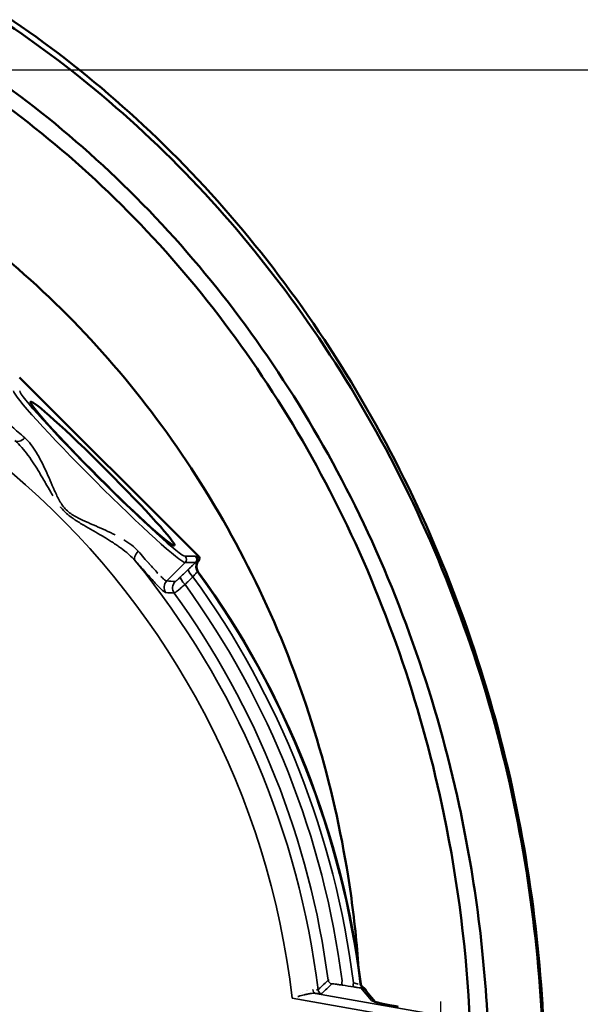
# Model space of a CAD drawing. Units: inches. Extents: x 0.4 to 68.3, y 0.4 to 52.7.
# Drawn here: x 24.2 to 28, y 41.5 to 48.2 of the extents above; entities that cross this region are included whole.
import ezdxf

# ---------------------------------------------------------------- set-up
doc = ezdxf.new("R2010")
doc.units = ezdxf.units.IN
doc.header["$LTSCALE"] = 3.125
doc.header["$MEASUREMENT"] = 0
for name, color, linetype, lineweight in [('Center Mark (ANSI)', 7, 'Continuous', 25), ('Dimension (ANSI)', 7, 'Continuous', 25), ('Visible (ANSI)', 7, 'Continuous', 50), ('Visible Narrow (ANSI)', 7, 'Continuous', 35)]:
    doc.layers.add(name, color=color, linetype=linetype, lineweight=lineweight)
doc.styles.add('Note Text (ANSI)', font='tahoma.ttf')
doc.dimstyles.new('Default (ANSI)', dxfattribs={"dimscale": 3.125, "dimtxt": 0.15, "dimasz": 0.098425, "dimexe": 0.125, "dimexo": 0.0625, "dimgap": 0.031496, "dimtad": 0, "dimtih": 1, "dimtoh": 1, "dimrnd": 1e-08, "dimzin": 4, "dimdsep": 46, "dimtxsty": 'Note Text (ANSI)', "dimcen": 0.09, "dimdle": 0.393701, "dimclrd": 256, "dimclre": 256, "dimclrt": 256, "dimadec": 0, "dimazin": 1, "dimtfac": 1, "dimtofl": 0, "dimtmove": 0, "dimatfit": 3, "dimfxl": 1, "dimtolj": 1, "dimtzin": 4, "dimlwd": -1, "dimlwe": -1, "dimarcsym": 0})

# ---------------------------------------------------------------- blocks, each defined once
blk = doc.blocks.new('*D16')
at = {"layer": 'Defpoints', "color": 0, "transparency": 16777216}
for p in [(20.3891, 49.3656), (34.1687, 49.3656), (20.3891, 32.5506)]:
    blk.add_point(p, dxfattribs=at)
at = {"layer": 'Dimension (ANSI)', "transparency": 16777216}
for p, q in [((20.5844, 49.3656), (34.5593, 49.3656)), ((34.1687, 49.058), (34.1687, 41.7592)), ((34.1687, 32.8582), (34.1687, 40.157)), ((20.5844, 32.5506), (34.5593, 32.5506))]:
    blk.add_line(p, q, dxfattribs=at)
for points in [[(34.1174, 49.058), (34.2199, 49.058), (34.1687, 49.3656)], [(34.1174, 32.8582), (34.2199, 32.8582), (34.1687, 32.5506)]]:
    blk.add_solid(points, dxfattribs=at)
at = {"layer": 'Dimension (ANSI)', "transparency": 16777216, "insert": (34.1687, 40.9581), "char_height": 0.46875, "attachment_point": 5, "style": 'Note Text (ANSI)'}
blk.add_mtext('\\A1; \\fTahoma|b0|i0;\\H0.4688;16.82" DIA\\P[427]', dxfattribs=at)
blk = doc.blocks.new('*D20')
at = {"layer": 'Defpoints', "color": 0, "transparency": 16777216}
for p in [(21.3581, 47.8408), (21.5173, 34.1657), (30.8677, 34.1657)]:
    blk.add_point(p, dxfattribs=at)
at = {"layer": 'Dimension (ANSI)', "transparency": 16777216}
for p, q in [((21.5534, 47.8408), (31.2583, 47.8408)), ((30.8677, 47.5333), (30.8677, 41.8043)), ((30.8677, 34.4732), (30.8677, 40.2022)), ((21.7126, 34.1657), (31.2583, 34.1657))]:
    blk.add_line(p, q, dxfattribs=at)
for points in [[(30.8165, 47.5333), (30.919, 47.5333), (30.8677, 47.8408)], [(30.8165, 34.4732), (30.919, 34.4732), (30.8677, 34.1657)]]:
    blk.add_solid(points, dxfattribs=at)
at = {"layer": 'Dimension (ANSI)', "transparency": 16777216, "insert": (30.8677, 41.0033), "char_height": 0.46875, "attachment_point": 5, "style": 'Note Text (ANSI)'}
blk.add_mtext('\\A1; 13.68"\\P[347]', dxfattribs=at)

msp = doc.modelspace()

# ---------------------------------------------------------------- linework, layer by layer
at = {"layer": 'Center Mark (ANSI)', "linetype": 'Continuous'}
msp.add_line((27.0443, 41.5619), (27.0443, 40.3543), dxfattribs=at)
at = {"layer": 'Visible (ANSI)'}
for p, q in [((24.208, 45.769), (25.4152, 44.5618)), ((24.208, 45.769), (25.4152, 44.5618)), ((26.6045, 41.5599), (26.5428, 41.6334)), ((26.6045, 41.5599), (26.5428, 41.6334))]:
    msp.add_line(p, q, dxfattribs=at)
for centre, radius, start, end in [((20.6043, 40.9581), 5.9466, 6.99153, 36.0454), ((20.6043, 40.9581), 5.9466, 6.99153, 36.0454), ((20.56, 40.9527), 5.9781, 6.98486, 6.98487)]:
    msp.add_arc(centre, radius, start, end, dxfattribs=at)
msp.add_ellipse((24.7671, 45.1209), major_axis=(0.4844, -0.4844), ratio=0.052408, dxfattribs=at)
msp.add_ellipse((24.7671, 45.1209), major_axis=(0.4844, -0.4844), ratio=0.052408, dxfattribs=at)
for centre, major_axis, ratio, start_param, end_param in [((26.5211, 41.6598), (-0.00153, 0.00091), 0.014823, 1.559343, 1.645294), ((26.5211, 41.6598), (-0.00153, 0.00091), 0.014823, 1.559343, 1.645294), ((26.4969, 41.5949), (0.046, 0.0386), 0.996693, 0, 0.003417), ((26.4969, 41.5949), (0.046, 0.0386), 0.996693, 0, 0.003417), ((26.4941, 41.6017), (0.0523, 0.0294), 0.994343, 6.283127, 6.283167), ((26.4941, 41.6017), (0.0523, 0.0294), 0.994343, 6.283133, 6.283173)]:
    msp.add_ellipse(centre, major_axis=major_axis, ratio=ratio, start_param=start_param, end_param=end_param, dxfattribs=at)
for points, knots in [([(13.0211, 40.9581), (13.0215, 41.6661), (13.1013, 42.3986), (13.2692, 43.119), (13.4346, 43.8284), (13.6855, 44.5251), (14.0132, 45.1714), (14.3462, 45.8281), (14.7581, 46.432), (15.2233, 46.9542), (15.6778, 47.4646), (16.1825, 47.897), (16.7071, 48.2425), (17.244, 48.596), (17.8394, 48.8831), (18.4698, 49.0769), (19.0904, 49.2676), (19.7442, 49.3672), (20.3983, 49.3656), (21.0626, 49.364), (21.7262, 49.2579), (22.3547, 49.0585), (22.9676, 48.8641), (23.5467, 48.5814), (24.07, 48.236), (24.6068, 47.8817), (25.1226, 47.4364), (25.585, 46.9099), (26.0402, 46.3916), (26.4429, 45.795), (26.769, 45.1477), (27.1001, 44.4903), (27.3517, 43.7815), (27.5149, 43.0609), (27.6738, 42.359), (27.749, 41.6467), (27.7489, 40.9581)], [-1, -1, -1, -1, -0.915899, -0.915899, -0.915899, -0.833073, -0.833073, -0.833073, -0.748911, -0.748911, -0.748911, -0.666667, -0.666667, -0.666667, -0.582492, -0.582492, -0.582492, -0.499614, -0.499614, -0.499614, -0.415436, -0.415436, -0.415436, -0.333333, -0.333333, -0.333333, -0.249117, -0.249117, -0.249117, -0.166207, -0.166207, -0.166207, -0.082007, -0.082007, -0.082007, 0, 0, 0, 0]), ([(13.0358, 40.9581), (13.0371, 41.6634), (13.1176, 42.3929), (13.2861, 43.1099), (13.4521, 43.8166), (13.7036, 44.5103), (14.0318, 45.1535), (14.3655, 45.8074), (14.7779, 46.4082), (15.2435, 46.9275), (15.6973, 47.4337), (16.2009, 47.8623), (16.724, 48.2046), (17.2611, 48.5559), (17.8566, 48.8407), (18.4869, 49.0321), (19.1075, 49.2207), (19.7614, 49.3181), (20.4151, 49.3147), (21.0792, 49.3112), (21.7423, 49.2036), (22.37, 49.0032), (22.9786, 48.8089), (23.5535, 48.5281), (24.0731, 48.1857), (24.6097, 47.8322), (25.1251, 47.388), (25.5869, 46.8631), (26.0416, 46.3463), (26.4436, 45.7515), (26.7686, 45.1066), (27.0986, 44.4518), (27.3488, 43.7462), (27.5104, 43.0294), (27.6663, 42.3376), (27.7401, 41.6362), (27.7398, 40.9581)], [0, 0, 0, 0, 0.084096, 0.084096, 0.084096, 0.166969, 0.166969, 0.166969, 0.251215, 0.251215, 0.251215, 0.333333, 0.333333, 0.333333, 0.417624, 0.417624, 0.417624, 0.500625, 0.500625, 0.500625, 0.584926, 0.584926, 0.584926, 0.666667, 0.666667, 0.666667, 0.751073, 0.751073, 0.751073, 0.834185, 0.834185, 0.834185, 0.918565, 0.918565, 0.918565, 1, 1, 1, 1]), ([(13.3294, 40.9581), (13.331, 41.6429), (13.41, 42.3513), (13.5746, 43.0471), (13.7368, 43.7327), (13.9824, 44.4052), (14.3023, 45.0275), (14.6276, 45.6601), (15.0292, 46.24), (15.4817, 46.7393), (15.9055, 47.2069), (16.3731, 47.6038), (16.8583, 47.9228), (17.3767, 48.2635), (17.952, 48.5389), (18.5609, 48.7225), (19.1605, 48.9033), (19.7919, 48.9945), (20.4226, 48.9869), (21.0632, 48.9791), (21.7021, 48.8693), (22.3054, 48.6692), (22.8668, 48.483), (23.3971, 48.2194), (23.8779, 47.9004), (24.3953, 47.557), (24.892, 47.1248), (25.336, 46.6137), (25.7733, 46.1104), (26.1587, 45.531), (26.4687, 44.9033), (26.7834, 44.2659), (27.02, 43.5795), (27.1702, 42.8835), (27.2801, 42.3744), (27.3441, 41.8605), (27.3656, 41.3561)], [0, 0, 0, 0, 0.0849098, 0.0849098, 0.0849098, 0.1685865, 0.1685865, 0.1685865, 0.253658, 0.253658, 0.253658, 0.3333333, 0.3333333, 0.3333333, 0.4184682, 0.4184682, 0.4184682, 0.5022952, 0.5022952, 0.5022952, 0.5874411, 0.5874411, 0.5874411, 0.6666667, 0.6666667, 0.6666667, 0.7519409, 0.7519409, 0.7519409, 0.8359038, 0.8359038, 0.8359038, 0.9211533, 0.9211533, 0.9211533, 0.9835092, 0.9835092, 0.9835092, 0.9835092]), ([(19.7285, 48.8277), (19.968, 48.8528), (20.209, 48.864), (20.4498, 48.8607), (21.0854, 48.852), (21.7185, 48.7417), (22.3154, 48.5417), (22.859, 48.3596), (23.3723, 48.1038), (23.838, 47.795), (24.3491, 47.4562), (24.8387, 47.0291), (25.2754, 46.5237), (25.7057, 46.0256), (26.0839, 45.4518), (26.3866, 44.8301), (26.6946, 44.1973), (26.9241, 43.5157), (27.0672, 42.8249), (27.1636, 42.36), (27.221, 41.8912), (27.2425, 41.4297)], [0.470644, 0.470644, 0.470644, 0.470644, 0.5030764, 0.5030764, 0.5030764, 0.588686, 0.588686, 0.588686, 0.6666667, 0.6666667, 0.6666667, 0.752247, 0.752247, 0.752247, 0.8365854, 0.8365854, 0.8365854, 0.9224216, 0.9224216, 0.9224216, 0.9801968, 0.9801968, 0.9801968, 0.9801968]), ([(13.5605, 40.9581), (13.5881, 41.6044), (13.6917, 42.2661), (13.8777, 42.9094), (14.0621, 43.5467), (14.3276, 44.165), (14.6626, 44.73), (15.0044, 45.3065), (15.4182, 45.8266), (15.8752, 46.266), (16.2787, 46.6539), (16.7152, 46.9791), (17.1609, 47.2376), (17.6725, 47.5343), (18.235, 47.7611), (18.8243, 47.8971), (19.4051, 48.0311), (20.0112, 48.0763), (20.609, 48.0293), (21.2181, 47.9813), (21.8177, 47.8376), (22.3742, 47.6159), (22.8244, 47.4366), (23.2464, 47.207), (23.6286, 46.9437), (24.1092, 46.6126), (24.5609, 46.1998), (24.9538, 45.7182), (25.3422, 45.2423), (25.6722, 44.6997), (25.9233, 44.1211), (26.1783, 43.5335), (26.3514, 42.9098), (26.4394, 42.2902), (26.4633, 42.1218), (26.4811, 41.9537), (26.4928, 41.7867)], [0, 0, 0, 0, 0.0855979, 0.0855979, 0.0855979, 0.1704056, 0.1704056, 0.1704056, 0.2569393, 0.2569393, 0.2569393, 0.3333333, 0.3333333, 0.3333333, 0.4210079, 0.4210079, 0.4210079, 0.5074233, 0.5074233, 0.5074233, 0.5954598, 0.5954598, 0.5954598, 0.6666667, 0.6666667, 0.6666667, 0.7562139, 0.7562139, 0.7562139, 0.8447138, 0.8447138, 0.8447138, 0.9345886, 0.9345886, 0.9345886, 0.9590118, 0.9590118, 0.9590118, 0.9590118]), ([(25.4165, 44.535), (25.4159, 44.5341), (25.4152, 44.5329), (25.4137, 44.5303), (25.4129, 44.5289), (25.4117, 44.5269), (25.4113, 44.5263), (25.4109, 44.5255), (25.4107, 44.5253), (25.4105, 44.5249), (25.4103, 44.5247), (25.4102, 44.5245)], [-0.05436874, -0.05436874, -0.05436874, -0.05436874, -0.03108108, -0.03108108, -0.0101328, -0.0101328, -0.0039216, -0.0039216, -0.00194112, -0.00194112, 0, 0, 0, 0]), ([(25.4165, 44.535), (25.4159, 44.5341), (25.4152, 44.5329), (25.4137, 44.5303), (25.4129, 44.5289), (25.4117, 44.5269), (25.4113, 44.5263), (25.4109, 44.5255), (25.4107, 44.5253), (25.4105, 44.5249), (25.4103, 44.5247), (25.4102, 44.5245)], [-0.05436874, -0.05436874, -0.05436874, -0.05436874, -0.03108108, -0.03108108, -0.0101328, -0.0101328, -0.0039216, -0.0039216, -0.00194112, -0.00194112, 0, 0, 0, 0]), ([(25.4152, 44.5618), (25.417, 44.56), (25.4186, 44.5579), (25.4212, 44.5534), (25.4222, 44.551), (25.4229, 44.5485)], [-0.03956912, -0.03956912, -0.03956912, -0.03956912, -0.0197854, -0.0197854, -0.000001, -0.000001, -0.000001, -0.000001]), ([(25.4152, 44.5618), (25.417, 44.56), (25.4186, 44.5579), (25.4212, 44.5534), (25.4222, 44.551), (25.4229, 44.5485)], [-0.03956912, -0.03956912, -0.03956912, -0.03956912, -0.0197854, -0.0197854, -0.000001, -0.000001, -0.000001, -0.000001]), ([(25.4229, 44.5485), (25.4222, 44.5467), (25.4214, 44.5447), (25.4194, 44.5403), (25.4181, 44.5378), (25.4165, 44.535)], [0.000001, 0.000001, 0.000001, 0.000001, 0.1220004, 0.1220004, 0.2421109, 0.2421109, 0.2421109, 0.2421109]), ([(25.4229, 44.5485), (25.4222, 44.5467), (25.4214, 44.5447), (25.4194, 44.5403), (25.4181, 44.5378), (25.4165, 44.535)], [0.000001, 0.000001, 0.000001, 0.000001, 0.1220004, 0.1220004, 0.2421109, 0.2421109, 0.2421109, 0.2421109]), ([(25.4124, 44.4572), (25.409, 44.4619), (25.4063, 44.467), (25.4023, 44.4783), (25.4012, 44.4843), (25.4008, 44.4965), (25.4015, 44.5026), (25.4047, 44.5141), (25.4071, 44.5195), (25.4102, 44.5245)], [-0.1818815, -0.1818815, -0.1818815, -0.1818815, -0.1378535, -0.1378535, -0.090985, -0.090985, -0.0448494, -0.0448494, -0.000001, -0.000001, -0.000001, -0.000001]), ([(25.4124, 44.4572), (25.409, 44.4619), (25.4063, 44.467), (25.4023, 44.4783), (25.4012, 44.4843), (25.4008, 44.4965), (25.4015, 44.5026), (25.4047, 44.5141), (25.4071, 44.5195), (25.4102, 44.5245)], [-0.1818815, -0.1818815, -0.1818815, -0.1818815, -0.1378535, -0.1378535, -0.090985, -0.090985, -0.0448494, -0.0448494, -0.000001, -0.000001, -0.000001, -0.000001]), ([(26.5211, 41.6598), (26.5191, 41.661), (26.5173, 41.6624), (26.514, 41.6655), (26.5126, 41.6673), (26.51, 41.6711), (26.509, 41.6732), (26.5074, 41.6775), (26.5069, 41.6797), (26.5067, 41.6819)], [0.000001, 0.000001, 0.000001, 0.000001, 0.017301, 0.017301, 0.03469633, 0.03469633, 0.05252391, 0.05252391, 0.06952543, 0.06952543, 0.06952543, 0.06952543]), ([(26.5211, 41.6598), (26.5191, 41.661), (26.5173, 41.6624), (26.514, 41.6655), (26.5126, 41.6673), (26.51, 41.6711), (26.509, 41.6732), (26.5074, 41.6775), (26.5069, 41.6797), (26.5067, 41.6819)], [0.000001, 0.000001, 0.000001, 0.000001, 0.017301, 0.017301, 0.03469633, 0.03469633, 0.05252391, 0.05252391, 0.06952543, 0.06952543, 0.06952543, 0.06952543]), ([(26.5212, 41.6598), (26.5257, 41.6571), (26.5298, 41.6539), (26.5334, 41.6502), (26.5371, 41.6465), (26.5402, 41.6423), (26.5428, 41.6378), (26.5433, 41.6369), (26.5437, 41.6361), (26.5442, 41.6352)], [0, 0, 0, 0, 0.25, 0.25, 0.25, 0.5, 0.5, 0.5, 0.5467456, 0.5467456, 0.5467456, 0.5467456]), ([(26.5212, 41.6598), (26.5257, 41.6571), (26.5298, 41.6539), (26.5334, 41.6502), (26.5371, 41.6465), (26.5402, 41.6423), (26.5428, 41.6378), (26.5433, 41.6369), (26.5437, 41.6361), (26.5442, 41.6352)], [0, 0, 0, 0, 0.25, 0.25, 0.25, 0.5, 0.5, 0.5, 0.5467456, 0.5467456, 0.5467456, 0.5467456]), ([(26.5953, 41.5628), (26.5953, 41.5628), (26.5954, 41.5627), (26.5961, 41.5625), (26.5974, 41.562), (26.6019, 41.5606), (26.606, 41.5595), (26.6178, 41.5564), (26.6264, 41.5543), (26.6484, 41.5493), (26.6626, 41.5463), (26.6942, 41.5398), (26.7122, 41.5363), (26.7398, 41.5312), (26.7492, 41.5295), (26.7586, 41.5279)], [0.1148374, 0.1148374, 0.1148374, 0.1148374, 0.129874, 0.129874, 0.1777671, 0.1777671, 0.2542511, 0.2542511, 0.3625774, 0.3625774, 0.4956788, 0.4956788, 0.6392398, 0.6392398, 0.7120529, 0.7120529, 0.7120529, 0.7120529]), ([(26.5953, 41.5628), (26.5953, 41.5628), (26.5954, 41.5627), (26.5961, 41.5625), (26.5974, 41.562), (26.6019, 41.5606), (26.606, 41.5595), (26.6178, 41.5564), (26.6264, 41.5543), (26.6484, 41.5493), (26.6626, 41.5463), (26.6942, 41.5398), (26.7122, 41.5363), (26.7398, 41.5312), (26.7492, 41.5295), (26.7586, 41.5279)], [0.1148374, 0.1148374, 0.1148374, 0.1148374, 0.129874, 0.129874, 0.1777671, 0.1777671, 0.2542511, 0.2542511, 0.3625774, 0.3625774, 0.4956788, 0.4956788, 0.6392398, 0.6392398, 0.7120529, 0.7120529, 0.7120529, 0.7120529])]:
    msp.add_open_spline(points, degree=3, knots=knots, dxfattribs=at)
for points in [[(26.4996, 41.6787), (26.4996, 41.6787), (26.4996, 41.6787), (26.4996, 41.6787)], [(26.5442, 41.6352), (26.5449, 41.6337), (26.5456, 41.6323), (26.5463, 41.6311)], [(26.5442, 41.6352), (26.5449, 41.6337), (26.5456, 41.6323), (26.5463, 41.6311)], [(26.5463, 41.6311), (26.5473, 41.6294), (26.5481, 41.6278), (26.5488, 41.6264)], [(26.5463, 41.6311), (26.5473, 41.6294), (26.5481, 41.6278), (26.5488, 41.6264)]]:
    msp.add_open_spline(points, degree=3, dxfattribs=at)
at = {"layer": 'Visible Narrow (ANSI)'}
for p, q in [((25.3237, 44.5632), (25.3946, 44.5632)), ((25.3237, 44.5632), (25.3946, 44.5632)), ((25.3237, 44.5209), (25.1998, 44.3969)), ((25.3237, 44.5209), (25.1998, 44.3969)), ((25.3946, 44.5209), (25.3237, 44.5209)), ((25.3946, 44.5209), (25.3237, 44.5209)), ((25.4102, 44.5245), (25.4054, 44.5246)), ((25.4102, 44.5245), (25.4054, 44.5246)), ((26.2026, 41.6173), (27.1317, 41.4534)), ((26.2026, 41.6173), (27.1317, 41.4534)), ((26.5788, 41.5686), (26.5073, 41.6539)), ((26.5788, 41.5686), (26.5073, 41.6539)), ((27.1213, 41.3944), (26.045, 41.5842)), ((27.1213, 41.3944), (26.045, 41.5842))]:
    msp.add_line(p, q, dxfattribs=at)
for centre, radius, start, end in [((20.6043, 40.9581), 5.4766, 6.56447, 173.43553), ((20.6043, 40.9581), 5.4766, 6.56447, 173.43553), ((20.6043, 40.9581), 5.6564, 6.94381, 39.1773), ((20.6043, 40.9581), 5.6564, 6.94381, 39.1773), ((20.6075, 40.9605), 5.9078, 37.06435672609143, 37.06436276318276), ((20.6043, 40.9581), 5.8986, 7.1196, 35.99579), ((20.6043, 40.9581), 5.8986, 7.1196, 35.99579), ((20.4878, 40.8732), 6.0718, 36.06608, 36.06609), ((20.6043, 40.9581), 5.943, 6.96618, 36.07453), ((20.6043, 40.9581), 5.943, 6.96618, 36.07453), ((20.6043, 40.9581), 5.8247, 7.33257, 35.89125), ((20.6043, 40.9581), 5.8247, 7.33257, 35.89125), ((20.6043, 40.9581), 5.7322, 7.50337, 35.84616), ((20.6043, 40.9581), 5.7322, 7.50337, 35.84616), ((20.8978, 40.9942), 5.632, 7.004300137512172, 7.004304813823024), ((19.6064, 40.8386), 6.5406, 6.829488297890379, 6.829492019403454), ((19.7775, 40.8583), 6.3816, 6.88147, 6.88148), ((20.6165, 40.9596), 5.5664, 6.97961, 6.97963), ((20.6109, 40.9589), 5.5721, 6.73351, 6.73355), ((20.6063, 40.9584), 5.5831, 6.99521, 6.99526), ((20.6019, 40.9578), 5.5877, 6.73915, 6.7392)]:
    msp.add_arc(centre, radius, start, end, dxfattribs=at)
for centre, major_axis, ratio, start_param, end_param in [((24.7469, 45.1007), (-0.5791, 0.5791), 0.050488, 0.05236, 3.089233), ((24.7469, 45.1007), (-0.5791, 0.5791), 0.050488, 0.05236, 3.089233), ((24.7681, 45.1219), (0.5579, -0.5579), 0.052408, 3.193953, 6.230825), ((24.7681, 45.1219), (0.5579, -0.5579), 0.052408, 3.193953, 6.230825), ((24.2154, 45.3894), (-0.04, -0.0447), 0.65917, 0.069653, 1.534079), ((24.2154, 45.3894), (-0.04, -0.0447), 0.65917, 0.069653, 1.534079), ((25.0356, 44.5692), (-0.0447, -0.04), 0.65917, 4.749107, 6.213533), ((25.0356, 44.5692), (-0.0447, -0.04), 0.65917, 4.749107, 6.213533), ((25.3025, 44.542), (0, 0.03), 0.997265, 3.92836, 5.496418), ((25.3025, 44.542), (0, 0.03), 0.997265, 3.92836, 5.496418), ((25.3734, 44.542), (0, 0.03), 0.997265, 3.92836, 5.496418), ((25.3734, 44.542), (0, 0.03), 0.997265, 3.92836, 5.496418), ((25.38, 44.5404), (-0.0005, 0.03), 0.997354, 4.138523, 5.47943), ((25.38, 44.5404), (-0.0005, 0.03), 0.997354, 4.138523, 5.47943), ((25.3892, 44.434), (-0.0418, 0.043), 0.256343, 0.054172, 1.533838), ((25.3892, 44.434), (-0.0418, 0.043), 0.256343, 0.054172, 1.533838), ((25.4562, 44.4928), (-0.0047, -0.0598), 0.997631, 4.233208, 5.418726), ((25.4562, 44.4928), (-0.0047, -0.0598), 0.997631, 4.233208, 5.418726), ((25.2422, 44.3546), (-0.0046, -0.0598), 0.997626, 4.004815, 5.419963), ((25.2422, 44.3546), (-0.0046, -0.0598), 0.997626, 4.004815, 5.419963), ((25.3357, 44.382), (-0.0418, 0.043), 0.256279, 0.054171, 1.533369), ((25.3357, 44.382), (-0.0418, 0.043), 0.256279, 0.054171, 1.533369), ((25.2994, 44.3501), (0.0048, 0.0598), 0.997639, 0.866447, 2.275145), ((25.2994, 44.3501), (0.0048, 0.0598), 0.997639, 0.866447, 2.275145), ((31.9322, 37.5663), (12.2406, -5.0457), 0.371645, 2.292701, 2.298179), ((31.9322, 37.5663), (12.2406, -5.0457), 0.371645, 2.292701, 2.298179), ((26.3172, 41.7106), (0.0207, -0.0217), 0.997895, 4.080741, 5.344037), ((26.3172, 41.7106), (0.0207, -0.0217), 0.997895, 4.080741, 5.344037), ((26.3891, 41.7025), (-0.0048, -0.0296), 0.24876, 4.78623, 6.229124), ((26.3891, 41.7025), (-0.0048, -0.0296), 0.24876, 4.78623, 6.229124), ((26.4651, 41.6901), (-0.0048, -0.0296), 0.249017, 4.785301, 6.229121), ((26.4651, 41.6901), (-0.0048, -0.0296), 0.249017, 4.785301, 6.229121), ((26.5332, 41.6825), (0.0206, -0.0218), 0.997881, 4.076063, 5.073241), ((26.5332, 41.6825), (0.0206, -0.0218), 0.997881, 4.076063, 5.073241), ((26.2078, 41.6468), (-0.0032, -0.0298), 0.797066, 4.894939, 6.196412), ((26.2078, 41.6468), (-0.0032, -0.0298), 0.797066, 4.894939, 6.196412), ((26.249, 41.6456), (0.0206, -0.0218), 0.99788, 4.075868, 5.34891), ((26.249, 41.6456), (0.0206, -0.0218), 0.99788, 4.075868, 5.34891), ((-44.3044, 69.5197), (-294.3327, 51.8988), 0.052336, 1.822549, 1.822815), ((-44.3044, 69.5197), (-294.3327, 51.8988), 0.052336, 1.822549, 1.822815), ((26.4969, 41.5949), (0.046, 0.0386), 0.996693, 0.003417, 0.699763), ((26.4969, 41.5949), (0.046, 0.0386), 0.996693, 0.003417, 0.699763), ((26.4941, 41.6017), (0.0523, 0.0294), 0.994343, 0, 0.610358), ((26.4941, 41.6017), (0.0523, 0.0294), 0.994343, 0, 0.610358), ((26.5684, 41.5096), (0.046, 0.0386), 0.996693, 0.366699, 0.699763), ((26.5684, 41.5096), (0.046, 0.0386), 0.996693, 0.366699, 0.699763)]:
    msp.add_ellipse(centre, major_axis=major_axis, ratio=ratio, start_param=start_param, end_param=end_param, dxfattribs=at)
for points, knots in [([(24.0431, 45.5536), (24.0433, 45.5497), (24.048, 45.5427), (24.0569, 45.5325), (24.0614, 45.5275), (24.0669, 45.5217), (24.0736, 45.515), (24.0802, 45.5084), (24.088, 45.5009), (24.0967, 45.4928), (24.114, 45.4766), (24.1351, 45.4576), (24.1597, 45.4356), (24.172, 45.4247), (24.1852, 45.4129), (24.1992, 45.4005), (24.2132, 45.3881), (24.228, 45.3751), (24.2434, 45.3614)], [0, 0, 0, 0, 0.25, 0.25, 0.25, 0.375, 0.375, 0.375, 0.5, 0.5, 0.5, 0.75, 0.75, 0.75, 0.875, 0.875, 0.875, 1, 1, 1, 1]), ([(24.0431, 45.5536), (24.0433, 45.5497), (24.048, 45.5427), (24.0569, 45.5325), (24.0614, 45.5275), (24.0669, 45.5217), (24.0736, 45.515), (24.0802, 45.5084), (24.088, 45.5009), (24.0967, 45.4928), (24.114, 45.4766), (24.1351, 45.4576), (24.1597, 45.4356), (24.172, 45.4247), (24.1852, 45.4129), (24.1992, 45.4005), (24.2132, 45.3881), (24.228, 45.3751), (24.2434, 45.3614)], [0, 0, 0, 0, 0.25, 0.25, 0.25, 0.375, 0.375, 0.375, 0.5, 0.5, 0.5, 0.75, 0.75, 0.75, 0.875, 0.875, 0.875, 1, 1, 1, 1]), ([(24.433, 44.9712), (24.4291, 44.9776), (24.4253, 44.984), (24.4215, 44.9904), (24.4205, 44.9922), (24.4195, 44.9939), (24.4184, 44.9957), (24.4066, 45.0159), (24.3951, 45.0362), (24.3836, 45.0562), (24.3825, 45.0582), (24.3813, 45.0602), (24.3801, 45.0622), (24.3688, 45.0819), (24.3575, 45.1014), (24.3461, 45.1206), (24.3448, 45.1228), (24.3435, 45.1249), (24.3422, 45.1271), (24.3183, 45.167), (24.2937, 45.2056), (24.2672, 45.2418), (24.2662, 45.2431), (24.2652, 45.2445), (24.2642, 45.2459), (24.2512, 45.2634), (24.2378, 45.2803), (24.224, 45.296), (24.2234, 45.2967), (24.2228, 45.2975), (24.2221, 45.2982), (24.2079, 45.3143), (24.1931, 45.3293), (24.1776, 45.3429)], [0.6067229, 0.6067229, 0.6067229, 0.6067229, 0.625, 0.625, 0.625, 0.630028, 0.630028, 0.630028, 0.6875, 0.6875, 0.6875, 0.6932722, 0.6932722, 0.6932722, 0.75, 0.75, 0.75, 0.7563763, 0.7563763, 0.7563763, 0.875, 0.875, 0.875, 0.8795188, 0.8795188, 0.8795188, 0.9375, 0.9375, 0.9375, 0.9401993, 0.9401993, 0.9401993, 1, 1, 1, 1]), ([(24.433, 44.9712), (24.4291, 44.9776), (24.4253, 44.984), (24.4215, 44.9904), (24.4205, 44.9922), (24.4195, 44.9939), (24.4184, 44.9957), (24.4066, 45.0159), (24.3951, 45.0362), (24.3836, 45.0562), (24.3825, 45.0582), (24.3813, 45.0602), (24.3801, 45.0622), (24.3688, 45.0819), (24.3575, 45.1014), (24.3461, 45.1206), (24.3448, 45.1228), (24.3435, 45.1249), (24.3422, 45.1271), (24.3183, 45.167), (24.2937, 45.2056), (24.2672, 45.2418), (24.2662, 45.2431), (24.2652, 45.2445), (24.2642, 45.2459), (24.2512, 45.2634), (24.2378, 45.2803), (24.224, 45.296), (24.2234, 45.2967), (24.2228, 45.2975), (24.2221, 45.2982), (24.2079, 45.3143), (24.1931, 45.3293), (24.1776, 45.3429)], [0.6067229, 0.6067229, 0.6067229, 0.6067229, 0.625, 0.625, 0.625, 0.630028, 0.630028, 0.630028, 0.6875, 0.6875, 0.6875, 0.6932722, 0.6932722, 0.6932722, 0.75, 0.75, 0.75, 0.7563763, 0.7563763, 0.7563763, 0.875, 0.875, 0.875, 0.8795188, 0.8795188, 0.8795188, 0.9375, 0.9375, 0.9375, 0.9401993, 0.9401993, 0.9401993, 1, 1, 1, 1]), ([(24.2434, 45.3614), (24.258, 45.3485), (24.2714, 45.3337), (24.297, 45.3013), (24.3091, 45.2836), (24.3325, 45.2457), (24.3435, 45.2257), (24.3648, 45.1845), (24.3749, 45.1632), (24.3949, 45.1196), (24.4046, 45.0973), (24.4243, 45.0518), (24.4341, 45.0286), (24.4547, 44.9826), (24.4654, 44.9597), (24.4907, 44.9151), (24.5052, 44.8943), (24.5325, 44.8672), (24.5425, 44.8589), (24.5632, 44.844), (24.574, 44.8373), (24.6071, 44.8186), (24.6302, 44.8079), (24.6761, 44.7874), (24.6989, 44.7776), (24.744, 44.7582), (24.7662, 44.7485), (24.8096, 44.7287), (24.8309, 44.7185), (24.8515, 44.7078), (24.8515, 44.7078), (24.8515, 44.7078)], [0, 0, 0, 0, 0.0625, 0.0625, 0.125, 0.125, 0.1875, 0.1875, 0.25, 0.25, 0.3125, 0.3125, 0.375, 0.375, 0.4375, 0.4375, 0.5, 0.5, 0.53125, 0.53125, 0.5625, 0.5625, 0.625, 0.625, 0.6875, 0.6875, 0.75, 0.75, 0.8125, 0.8125, 0.8125003, 0.8125003, 0.8125003, 0.8125003]), ([(24.2434, 45.3614), (24.258, 45.3485), (24.2714, 45.3337), (24.297, 45.3013), (24.3091, 45.2836), (24.3325, 45.2457), (24.3435, 45.2257), (24.3648, 45.1845), (24.3749, 45.1632), (24.3949, 45.1196), (24.4046, 45.0973), (24.4243, 45.0518), (24.4341, 45.0286), (24.4547, 44.9826), (24.4654, 44.9597), (24.4907, 44.9151), (24.5052, 44.8943), (24.5325, 44.8672), (24.5425, 44.8589), (24.5632, 44.844), (24.574, 44.8373), (24.6071, 44.8186), (24.6302, 44.8079), (24.6761, 44.7874), (24.6989, 44.7776), (24.744, 44.7582), (24.7662, 44.7485), (24.8096, 44.7287), (24.8309, 44.7185), (24.8515, 44.7078), (24.8515, 44.7078), (24.8515, 44.7078)], [0, 0, 0, 0, 0.0625, 0.0625, 0.125, 0.125, 0.1875, 0.1875, 0.25, 0.25, 0.3125, 0.3125, 0.375, 0.375, 0.4375, 0.4375, 0.5, 0.5, 0.53125, 0.53125, 0.5625, 0.5625, 0.625, 0.625, 0.6875, 0.6875, 0.75, 0.75, 0.8125, 0.8125, 0.8125003, 0.8125003, 0.8125003, 0.8125003]), ([(24.9891, 44.5314), (24.9755, 44.547), (24.9605, 44.5617), (24.9444, 44.5759), (24.9436, 44.5766), (24.9428, 44.5773), (24.9421, 44.5779), (24.9264, 44.5917), (24.9096, 44.605), (24.8921, 44.6179), (24.8907, 44.619), (24.8893, 44.62), (24.8879, 44.6211), (24.8799, 44.6269), (24.8718, 44.6326), (24.8636, 44.6383), (24.8539, 44.645), (24.844, 44.6516), (24.834, 44.6581), (24.8321, 44.6594), (24.8302, 44.6606), (24.8284, 44.6618), (24.81, 44.6737), (24.7913, 44.6852), (24.7723, 44.6966), (24.7701, 44.6979), (24.768, 44.6992), (24.7658, 44.7005), (24.7466, 44.7119), (24.7272, 44.7232), (24.7075, 44.7345), (24.7054, 44.7357), (24.7033, 44.7369), (24.7011, 44.7381), (24.681, 44.7496), (24.6608, 44.7612), (24.6405, 44.773), (24.6388, 44.7741), (24.6371, 44.7751), (24.6353, 44.7761), (24.6145, 44.7884), (24.5935, 44.8011), (24.5734, 44.8148), (24.5723, 44.8156), (24.5712, 44.8163), (24.5702, 44.817), (24.5601, 44.824), (24.5503, 44.8312), (24.5408, 44.8389), (24.5303, 44.8474), (24.5203, 44.8563), (24.5107, 44.8659), (24.5015, 44.8751), (24.493, 44.8848), (24.4849, 44.8948), (24.4845, 44.8953), (24.4841, 44.8958), (24.4837, 44.8963), (24.4837, 44.8963), (24.4837, 44.8963), (24.4837, 44.8964)], [0, 0, 0, 0, 0.0596699, 0.0596699, 0.0596699, 0.0625, 0.0625, 0.0625, 0.1203596, 0.1203596, 0.1203596, 0.125, 0.125, 0.125, 0.1510013, 0.1510013, 0.1510013, 0.1816911, 0.1816911, 0.1816911, 0.1875, 0.1875, 0.1875, 0.2436084, 0.2436084, 0.2436084, 0.25, 0.25, 0.25, 0.3063896, 0.3063896, 0.3063896, 0.3125, 0.3125, 0.3125, 0.3700909, 0.3700909, 0.3700909, 0.375, 0.375, 0.375, 0.4343548, 0.4343548, 0.4343548, 0.4375, 0.4375, 0.4375, 0.4672092, 0.4672092, 0.4672092, 0.5, 0.5, 0.5, 0.53125, 0.53125, 0.53125, 0.5328353, 0.5328353, 0.5328353, 0.5328826, 0.5328826, 0.5328826, 0.5328826]), ([(24.9891, 44.5314), (24.9755, 44.547), (24.9605, 44.5617), (24.9444, 44.5759), (24.9436, 44.5766), (24.9428, 44.5773), (24.9421, 44.5779), (24.9264, 44.5917), (24.9096, 44.605), (24.8921, 44.6179), (24.8907, 44.619), (24.8893, 44.62), (24.8879, 44.6211), (24.8799, 44.6269), (24.8718, 44.6326), (24.8636, 44.6383), (24.8539, 44.645), (24.844, 44.6516), (24.834, 44.6581), (24.8321, 44.6594), (24.8302, 44.6606), (24.8284, 44.6618), (24.81, 44.6737), (24.7913, 44.6852), (24.7723, 44.6966), (24.7701, 44.6979), (24.768, 44.6992), (24.7658, 44.7005), (24.7466, 44.7119), (24.7272, 44.7232), (24.7075, 44.7345), (24.7054, 44.7357), (24.7033, 44.7369), (24.7011, 44.7381), (24.681, 44.7496), (24.6608, 44.7612), (24.6405, 44.773), (24.6388, 44.7741), (24.6371, 44.7751), (24.6353, 44.7761), (24.6145, 44.7884), (24.5935, 44.8011), (24.5734, 44.8148), (24.5723, 44.8156), (24.5712, 44.8163), (24.5702, 44.817), (24.5601, 44.824), (24.5503, 44.8312), (24.5408, 44.8389), (24.5303, 44.8474), (24.5203, 44.8563), (24.5107, 44.8659), (24.5015, 44.8751), (24.493, 44.8848), (24.4849, 44.8948), (24.4845, 44.8953), (24.4841, 44.8958), (24.4837, 44.8963), (24.4837, 44.8963), (24.4837, 44.8963), (24.4837, 44.8964)], [0, 0, 0, 0, 0.0596699, 0.0596699, 0.0596699, 0.0625, 0.0625, 0.0625, 0.1203596, 0.1203596, 0.1203596, 0.125, 0.125, 0.125, 0.1510013, 0.1510013, 0.1510013, 0.1816911, 0.1816911, 0.1816911, 0.1875, 0.1875, 0.1875, 0.2436084, 0.2436084, 0.2436084, 0.25, 0.25, 0.25, 0.3063896, 0.3063896, 0.3063896, 0.3125, 0.3125, 0.3125, 0.3700909, 0.3700909, 0.3700909, 0.375, 0.375, 0.375, 0.4343548, 0.4343548, 0.4343548, 0.4375, 0.4375, 0.4375, 0.4672092, 0.4672092, 0.4672092, 0.5, 0.5, 0.5, 0.53125, 0.53125, 0.53125, 0.5328353, 0.5328353, 0.5328353, 0.5328826, 0.5328826, 0.5328826, 0.5328826]), ([(24.9111, 44.6744), (24.9111, 44.6744), (24.9111, 44.6744), (24.93, 44.6628), (24.9476, 44.6507), (24.9799, 44.6252), (24.9947, 44.6118), (25.0076, 44.5972)], [0.8749997, 0.8749997, 0.8749997, 0.8749997, 0.875, 0.875, 0.9375, 0.9375, 1, 1, 1, 1]), ([(24.9111, 44.6744), (24.9111, 44.6744), (24.9111, 44.6744), (24.93, 44.6628), (24.9476, 44.6507), (24.9799, 44.6252), (24.9947, 44.6118), (25.0076, 44.5972)], [0.8749997, 0.8749997, 0.8749997, 0.8749997, 0.875, 0.875, 0.9375, 0.9375, 1, 1, 1, 1]), ([(25.0076, 44.5972), (25.0214, 44.5817), (25.0344, 44.567), (25.0467, 44.553), (25.0589, 44.5392), (25.0705, 44.5262), (25.0814, 44.514), (25.0815, 44.5138), (25.0817, 44.5136), (25.0819, 44.5134), (25.0926, 44.5014), (25.1027, 44.4901), (25.1122, 44.4796), (25.1218, 44.469), (25.1308, 44.4592), (25.1389, 44.4506), (25.139, 44.4505), (25.139, 44.4505), (25.139, 44.4505)], [0, 0, 0, 0, 0.1258015, 0.1258015, 0.1258015, 0.25, 0.25, 0.25, 0.2518729, 0.2518729, 0.2518729, 0.375, 0.375, 0.375, 0.5, 0.5, 0.5, 0.500543, 0.500543, 0.500543, 0.500543]), ([(25.0076, 44.5972), (25.0214, 44.5817), (25.0344, 44.567), (25.0467, 44.553), (25.0589, 44.5392), (25.0705, 44.5262), (25.0814, 44.514), (25.0815, 44.5138), (25.0817, 44.5136), (25.0819, 44.5134), (25.0926, 44.5014), (25.1027, 44.4901), (25.1122, 44.4796), (25.1218, 44.469), (25.1308, 44.4592), (25.1389, 44.4506), (25.139, 44.4505), (25.139, 44.4505), (25.139, 44.4505)], [0, 0, 0, 0, 0.1258015, 0.1258015, 0.1258015, 0.25, 0.25, 0.25, 0.2518729, 0.2518729, 0.2518729, 0.375, 0.375, 0.375, 0.5, 0.5, 0.5, 0.500543, 0.500543, 0.500543, 0.500543]), ([(25.1938, 44.3192), (25.1898, 44.3194), (25.1824, 44.3244), (25.1664, 44.3387), (25.1602, 44.3446), (25.1461, 44.3586), (25.1382, 44.3668), (25.1123, 44.3943), (25.092, 44.4166), (25.0569, 44.4556), (25.0443, 44.4696), (25.0178, 44.4993), (25.0038, 44.515), (24.9891, 44.5314)], [0, 0, 0, 0, 0.25, 0.25, 0.375, 0.375, 0.5, 0.5, 0.75, 0.75, 0.875, 0.875, 1, 1, 1, 1]), ([(25.1938, 44.3192), (25.1898, 44.3194), (25.1824, 44.3244), (25.1664, 44.3387), (25.1602, 44.3446), (25.1461, 44.3586), (25.1382, 44.3668), (25.1123, 44.3943), (25.092, 44.4166), (25.0569, 44.4556), (25.0443, 44.4696), (25.0178, 44.4993), (25.0038, 44.515), (24.9891, 44.5314)], [0, 0, 0, 0, 0.25, 0.25, 0.375, 0.375, 0.5, 0.5, 0.75, 0.75, 0.875, 0.875, 1, 1, 1, 1]), ([(25.3946, 44.5632), (25.3954, 44.5632), (25.3967, 44.5628), (25.3979, 44.5623), (25.3992, 44.5619), (25.4003, 44.5616), (25.4012, 44.5616)], [0, 0, 0, 0, 0.5, 0.5, 0.5, 1, 1, 1, 1]), ([(25.3946, 44.5632), (25.3954, 44.5632), (25.3967, 44.5628), (25.3979, 44.5623), (25.3992, 44.5619), (25.4003, 44.5616), (25.4012, 44.5616)], [0, 0, 0, 0, 0.5, 0.5, 0.5, 1, 1, 1, 1]), ([(25.3468, 44.4764), (25.3557, 44.485), (25.364, 44.4929), (25.3718, 44.5002), (25.3723, 44.5006), (25.3727, 44.501), (25.3731, 44.5014), (25.3765, 44.5046), (25.3798, 44.5076), (25.3828, 44.5104), (25.3863, 44.5135), (25.3896, 44.5165), (25.3926, 44.5191), (25.3933, 44.5197), (25.3939, 44.5203), (25.3946, 44.5209)], [0, 0, 0, 0, 0.474254, 0.474254, 0.474254, 0.5, 0.5, 0.5, 0.709922, 0.709922, 0.709922, 0.9466, 0.9466, 0.9466, 1, 1, 1, 1]), ([(25.3468, 44.4764), (25.3557, 44.485), (25.364, 44.4929), (25.3718, 44.5002), (25.3723, 44.5006), (25.3727, 44.501), (25.3731, 44.5014), (25.3765, 44.5046), (25.3798, 44.5076), (25.3828, 44.5104), (25.3863, 44.5135), (25.3896, 44.5165), (25.3926, 44.5191), (25.3933, 44.5197), (25.3939, 44.5203), (25.3946, 44.5209)], [0, 0, 0, 0, 0.474254, 0.474254, 0.474254, 0.5, 0.5, 0.5, 0.709922, 0.709922, 0.709922, 0.9466, 0.9466, 0.9466, 1, 1, 1, 1]), ([(25.1612, 44.4274), (25.1612, 44.4274), (25.1612, 44.4274), (25.1612, 44.4274), (25.1677, 44.4209), (25.1735, 44.4154), (25.1785, 44.4109), (25.1786, 44.4108), (25.1787, 44.4108), (25.1788, 44.4107), (25.1838, 44.4063), (25.188, 44.4029), (25.1915, 44.4006), (25.1951, 44.3982), (25.1978, 44.397), (25.1998, 44.3969)], [0.6263429, 0.6263429, 0.6263429, 0.6263429, 0.6263431, 0.6263431, 0.6263431, 0.75, 0.75, 0.75, 0.7518832, 0.7518832, 0.7518832, 0.875, 0.875, 0.875, 1, 1, 1, 1]), ([(25.1612, 44.4274), (25.1612, 44.4274), (25.1612, 44.4274), (25.1612, 44.4274), (25.1677, 44.4209), (25.1735, 44.4154), (25.1785, 44.4109), (25.1786, 44.4108), (25.1787, 44.4108), (25.1788, 44.4107), (25.1838, 44.4063), (25.188, 44.4029), (25.1915, 44.4006), (25.1951, 44.3982), (25.1978, 44.397), (25.1998, 44.3969)], [0.6263429, 0.6263429, 0.6263429, 0.6263429, 0.6263431, 0.6263431, 0.6263431, 0.75, 0.75, 0.75, 0.7518832, 0.7518832, 0.7518832, 0.875, 0.875, 0.875, 1, 1, 1, 1]), ([(25.2933, 44.4243), (25.2886, 44.4197), (25.284, 44.4154), (25.2798, 44.4114), (25.2777, 44.4095), (25.2757, 44.4076), (25.2738, 44.4059), (25.272, 44.4042), (25.2702, 44.4026), (25.2686, 44.4012), (25.2686, 44.4012), (25.2686, 44.4012), (25.2686, 44.4012), (25.267, 44.3998), (25.2655, 44.3985), (25.2642, 44.3974), (25.2628, 44.3963), (25.2617, 44.3954), (25.2607, 44.3946), (25.2607, 44.3946), (25.2607, 44.3946), (25.2607, 44.3946), (25.2588, 44.3932), (25.2575, 44.3924), (25.257, 44.3924)], [0, 0, 0, 0, 0.249936, 0.249936, 0.249936, 0.374947, 0.374947, 0.374947, 0.499957, 0.499957, 0.499957, 0.5, 0.5, 0.5, 0.624968, 0.624968, 0.624968, 0.749979, 0.749979, 0.749979, 0.75, 0.75, 0.75, 1, 1, 1, 1]), ([(25.2933, 44.4243), (25.2886, 44.4197), (25.284, 44.4154), (25.2798, 44.4114), (25.2777, 44.4095), (25.2757, 44.4076), (25.2738, 44.4059), (25.272, 44.4042), (25.2702, 44.4026), (25.2686, 44.4012), (25.2686, 44.4012), (25.2686, 44.4012), (25.2686, 44.4012), (25.267, 44.3998), (25.2655, 44.3985), (25.2642, 44.3974), (25.2628, 44.3963), (25.2617, 44.3954), (25.2607, 44.3946), (25.2607, 44.3946), (25.2607, 44.3946), (25.2607, 44.3946), (25.2588, 44.3932), (25.2575, 44.3924), (25.257, 44.3924)], [0, 0, 0, 0, 0.249936, 0.249936, 0.249936, 0.374947, 0.374947, 0.374947, 0.499957, 0.499957, 0.499957, 0.5, 0.5, 0.5, 0.624968, 0.624968, 0.624968, 0.749979, 0.749979, 0.749979, 0.75, 0.75, 0.75, 1, 1, 1, 1]), ([(25.4077, 44.4576), (25.4071, 44.4578), (25.406, 44.4572), (25.4042, 44.4558), (25.4024, 44.4544), (25.4001, 44.4522), (25.3973, 44.4493), (25.3972, 44.4493), (25.3972, 44.4492), (25.3971, 44.4492), (25.3958, 44.4477), (25.3943, 44.4461), (25.3928, 44.4444), (25.3912, 44.4426), (25.3895, 44.4407), (25.3878, 44.4386), (25.3843, 44.4345), (25.3805, 44.4298), (25.3766, 44.4249)], [0, 0, 0, 0, 0.247926, 0.247926, 0.247926, 0.496126, 0.496126, 0.496126, 0.5, 0.5, 0.5, 0.620865, 0.620865, 0.620865, 0.746787, 0.746787, 0.746787, 1, 1, 1, 1]), ([(25.4077, 44.4576), (25.4071, 44.4578), (25.406, 44.4572), (25.4042, 44.4558), (25.4024, 44.4544), (25.4001, 44.4522), (25.3973, 44.4493), (25.3972, 44.4493), (25.3972, 44.4492), (25.3971, 44.4492), (25.3958, 44.4477), (25.3943, 44.4461), (25.3928, 44.4444), (25.3912, 44.4426), (25.3895, 44.4407), (25.3878, 44.4386), (25.3843, 44.4345), (25.3805, 44.4298), (25.3766, 44.4249)], [0, 0, 0, 0, 0.247926, 0.247926, 0.247926, 0.496126, 0.496126, 0.496126, 0.5, 0.5, 0.5, 0.620865, 0.620865, 0.620865, 0.746787, 0.746787, 0.746787, 1, 1, 1, 1]), ([(25.2508, 44.315), (25.2512, 44.3151), (25.252, 44.3155), (25.2531, 44.3162), (25.2543, 44.317), (25.2558, 44.3181), (25.2577, 44.3195), (25.2596, 44.3209), (25.2618, 44.3226), (25.2644, 44.3246), (25.2644, 44.3246), (25.2644, 44.3246), (25.2644, 44.3246), (25.267, 44.3266), (25.27, 44.329), (25.2732, 44.3315), (25.2732, 44.3316), (25.2732, 44.3316), (25.2732, 44.3316), (25.2764, 44.3341), (25.2799, 44.337), (25.2837, 44.34), (25.2837, 44.34), (25.2837, 44.34), (25.2837, 44.3401), (25.2875, 44.3431), (25.2916, 44.3465), (25.2958, 44.35), (25.2958, 44.35), (25.2958, 44.35), (25.2958, 44.35), (25.3043, 44.357), (25.3134, 44.3646), (25.3231, 44.3728)], [0, 0, 0, 0, 0.125, 0.125, 0.125, 0.25, 0.25, 0.25, 0.375, 0.375, 0.375, 0.375435, 0.375435, 0.375435, 0.5, 0.5, 0.5, 0.500502, 0.500502, 0.500502, 0.625, 0.625, 0.625, 0.62542, 0.62542, 0.62542, 0.75, 0.75, 0.75, 0.75021, 0.75021, 0.75021, 1, 1, 1, 1]), ([(25.2508, 44.315), (25.2512, 44.3151), (25.252, 44.3155), (25.2531, 44.3162), (25.2543, 44.317), (25.2558, 44.3181), (25.2577, 44.3195), (25.2596, 44.3209), (25.2618, 44.3226), (25.2644, 44.3246), (25.2644, 44.3246), (25.2644, 44.3246), (25.2644, 44.3246), (25.267, 44.3266), (25.27, 44.329), (25.2732, 44.3315), (25.2732, 44.3316), (25.2732, 44.3316), (25.2732, 44.3316), (25.2764, 44.3341), (25.2799, 44.337), (25.2837, 44.34), (25.2837, 44.34), (25.2837, 44.34), (25.2837, 44.3401), (25.2875, 44.3431), (25.2916, 44.3465), (25.2958, 44.35), (25.2958, 44.35), (25.2958, 44.35), (25.2958, 44.35), (25.3043, 44.357), (25.3134, 44.3646), (25.3231, 44.3728)], [0, 0, 0, 0, 0.125, 0.125, 0.125, 0.25, 0.25, 0.25, 0.375, 0.375, 0.375, 0.375435, 0.375435, 0.375435, 0.5, 0.5, 0.5, 0.500502, 0.500502, 0.500502, 0.625, 0.625, 0.625, 0.62542, 0.62542, 0.62542, 0.75, 0.75, 0.75, 0.75021, 0.75021, 0.75021, 1, 1, 1, 1]), ([(26.2192, 41.6419), (26.2202, 41.6428), (26.2211, 41.6437), (26.2221, 41.6446), (26.2258, 41.6482), (26.2296, 41.6518), (26.2334, 41.6553), (26.2485, 41.6696), (26.2635, 41.6839), (26.2785, 41.6981), (26.2815, 41.701), (26.2845, 41.7038), (26.2875, 41.7067)], [0, 0, 0, 0, 0.001524, 0.001524, 0.001524, 0.00762, 0.00762, 0.00762, 0.032004, 0.032004, 0.032004, 0.03684336, 0.03684336, 0.03684336, 0.03684336]), ([(26.2192, 41.6419), (26.2202, 41.6428), (26.2211, 41.6437), (26.2221, 41.6446), (26.2258, 41.6482), (26.2296, 41.6518), (26.2334, 41.6553), (26.2485, 41.6696), (26.2635, 41.6839), (26.2785, 41.6981), (26.2815, 41.701), (26.2845, 41.7038), (26.2875, 41.7067)], [0, 0, 0, 0, 0.001524, 0.001524, 0.001524, 0.00762, 0.00762, 0.00762, 0.032004, 0.032004, 0.032004, 0.03684336, 0.03684336, 0.03684336, 0.03684336]), ([(26.3839, 41.673), (26.3742, 41.6746), (26.365, 41.676), (26.3564, 41.6772), (26.3479, 41.6784), (26.3403, 41.6794), (26.3337, 41.6802), (26.3272, 41.6809), (26.322, 41.6814), (26.3183, 41.6815), (26.3146, 41.6817), (26.3125, 41.6815), (26.312, 41.6811)], [0, 0, 0, 0, 0.25, 0.25, 0.25, 0.5, 0.5, 0.5, 0.75, 0.75, 0.75, 1, 1, 1, 1]), ([(26.3839, 41.673), (26.3742, 41.6746), (26.365, 41.676), (26.3564, 41.6772), (26.3479, 41.6784), (26.3403, 41.6794), (26.3337, 41.6802), (26.3272, 41.6809), (26.322, 41.6814), (26.3183, 41.6815), (26.3146, 41.6817), (26.3125, 41.6815), (26.312, 41.6811)], [0, 0, 0, 0, 0.25, 0.25, 0.25, 0.5, 0.5, 0.5, 0.75, 0.75, 0.75, 1, 1, 1, 1]), ([(26.4574, 41.6892), (26.4635, 41.6874), (26.4693, 41.6857), (26.4801, 41.6828), (26.485, 41.6816), (26.4892, 41.6806), (26.4893, 41.6806), (26.4893, 41.6806)], [0, 0, 0, 0, 0.25, 0.25, 0.5, 0.5, 0.5014805, 0.5014805, 0.5014805, 0.5014805]), ([(26.4574, 41.6892), (26.4635, 41.6874), (26.4693, 41.6857), (26.4801, 41.6828), (26.485, 41.6816), (26.4892, 41.6806), (26.4893, 41.6806), (26.4893, 41.6806)], [0, 0, 0, 0, 0.25, 0.25, 0.5, 0.5, 0.5014805, 0.5014805, 0.5014805, 0.5014805]), ([(26.1498, 41.6133), (26.1426, 41.6119), (26.1353, 41.6102), (26.1144, 41.605), (26.1007, 41.6011), (26.0859, 41.5967), (26.0849, 41.5964), (26.084, 41.5961)], [0.3619864, 0.3619864, 0.3619864, 0.3619864, 0.5, 0.5, 0.75, 0.75, 0.767481, 0.767481, 0.767481, 0.767481]), ([(26.1498, 41.6133), (26.1426, 41.6119), (26.1353, 41.6102), (26.1144, 41.605), (26.1007, 41.6011), (26.0859, 41.5967), (26.0849, 41.5964), (26.084, 41.5961)], [0.3619864, 0.3619864, 0.3619864, 0.3619864, 0.5, 0.5, 0.75, 0.75, 0.767481, 0.767481, 0.767481, 0.767481]), ([(26.2026, 41.6173), (26.1971, 41.618), (26.1914, 41.6182), (26.1795, 41.6177), (26.1733, 41.6171), (26.1623, 41.6156), (26.1576, 41.6148), (26.1527, 41.6139)], [0, 0, 0, 0, 0.125, 0.125, 0.25, 0.25, 0.3431215, 0.3431215, 0.3431215, 0.3431215]), ([(26.2026, 41.6173), (26.1971, 41.618), (26.1914, 41.6182), (26.1795, 41.6177), (26.1733, 41.6171), (26.1623, 41.6156), (26.1576, 41.6148), (26.1527, 41.6139)], [0, 0, 0, 0, 0.125, 0.125, 0.25, 0.25, 0.3431215, 0.3431215, 0.3431215, 0.3431215]), ([(26.2438, 41.6161), (26.2433, 41.6156), (26.242, 41.6153), (26.24, 41.6151), (26.238, 41.6149), (26.2352, 41.6149), (26.2317, 41.615), (26.2247, 41.6152), (26.2149, 41.616), (26.2026, 41.6173)], [0, 0, 0, 0, 0.25, 0.25, 0.25, 0.5, 0.5, 0.5, 1, 1, 1, 1]), ([(26.2438, 41.6161), (26.2433, 41.6156), (26.242, 41.6153), (26.24, 41.6151), (26.238, 41.6149), (26.2352, 41.6149), (26.2317, 41.615), (26.2247, 41.6152), (26.2149, 41.616), (26.2026, 41.6173)], [0, 0, 0, 0, 0.25, 0.25, 0.25, 0.5, 0.5, 0.5, 1, 1, 1, 1]), ([(26.2089, 41.6411), (26.2119, 41.6409), (26.2143, 41.6409), (26.216, 41.6411), (26.216, 41.6411), (26.216, 41.6411), (26.216, 41.6411)], [0.5004176, 0.5004176, 0.5004176, 0.5004176, 0.75, 0.75, 0.75, 0.7502159, 0.7502159, 0.7502159, 0.7502159]), ([(26.2089, 41.6411), (26.2119, 41.6409), (26.2143, 41.6409), (26.216, 41.6411), (26.216, 41.6411), (26.216, 41.6411), (26.216, 41.6411)], [0.5004176, 0.5004176, 0.5004176, 0.5004176, 0.75, 0.75, 0.75, 0.7502159, 0.7502159, 0.7502159, 0.7502159]), ([(26.5073, 41.6539), (26.5011, 41.6546), (26.4939, 41.6555), (26.4859, 41.6567), (26.4778, 41.6578), (26.4691, 41.6591), (26.4599, 41.6606)], [0, 0, 0, 0, 0.499188, 0.499188, 0.499188, 1, 1, 1, 1]), ([(26.5073, 41.6539), (26.5011, 41.6546), (26.4939, 41.6555), (26.4859, 41.6567), (26.4778, 41.6578), (26.4691, 41.6591), (26.4599, 41.6606)], [0, 0, 0, 0, 0.499188, 0.499188, 0.499188, 1, 1, 1, 1]), ([(26.5073, 41.6539), (26.5103, 41.6537), (26.5131, 41.6539), (26.5153, 41.6541), (26.5156, 41.6542), (26.516, 41.6542), (26.5163, 41.6543), (26.5185, 41.6546), (26.5199, 41.655), (26.5201, 41.6556)], [0, 0, 0, 0, 0.432509, 0.432509, 0.432509, 0.5, 0.5, 0.5, 1, 1, 1, 1]), ([(26.5073, 41.6539), (26.5103, 41.6537), (26.5131, 41.6539), (26.5153, 41.6541), (26.5156, 41.6542), (26.516, 41.6542), (26.5163, 41.6543), (26.5185, 41.6546), (26.5199, 41.655), (26.5201, 41.6556)], [0, 0, 0, 0, 0.432509, 0.432509, 0.432509, 0.5, 0.5, 0.5, 1, 1, 1, 1])]:
    msp.add_open_spline(points, degree=3, knots=knots, dxfattribs=at)
for points in [[(25.4012, 44.5616), (25.4058, 44.5617), (25.4105, 44.5617), (25.4152, 44.5618)], [(25.4012, 44.5616), (25.4058, 44.5617), (25.4105, 44.5617), (25.4152, 44.5618)], [(25.2933, 44.4243), (25.3112, 44.4417), (25.329, 44.459), (25.3468, 44.4764)], [(25.2933, 44.4243), (25.3112, 44.4417), (25.329, 44.459), (25.3468, 44.4764)], [(25.1998, 44.3969), (25.2189, 44.3955), (25.238, 44.394), (25.257, 44.3924)], [(25.1998, 44.3969), (25.2189, 44.3955), (25.238, 44.394), (25.257, 44.3924)], [(25.3766, 44.4249), (25.3588, 44.4075), (25.341, 44.3902), (25.3231, 44.3728)], [(25.3766, 44.4249), (25.3588, 44.4075), (25.341, 44.3902), (25.3231, 44.3728)], [(26.312, 41.6811), (26.2893, 41.6594), (26.2666, 41.6377), (26.2438, 41.6161)], [(26.312, 41.6811), (26.2893, 41.6594), (26.2666, 41.6377), (26.2438, 41.6161)], [(26.2875, 41.7067), (26.2881, 41.7071), (26.2906, 41.7073), (26.2949, 41.7074)], [(26.2875, 41.7067), (26.2881, 41.7071), (26.2906, 41.7073), (26.2949, 41.7074)], [(26.4996, 41.6787), (26.5018, 41.6784), (26.5031, 41.6785), (26.5034, 41.6789)], [(26.4996, 41.6787), (26.5018, 41.6784), (26.5031, 41.6785), (26.5034, 41.6789)]]:
    msp.add_open_spline(points, degree=3, dxfattribs=at)

# ---------------------------------------------------------------- dimensions: what is measured, and where the dimension line sits
at = {"layer": 'Dimension (ANSI)'}
for base, p1, p2, angle, text, picture, middle in [((34.16866, 49.36562), (20.38913, 32.5506), (20.38913, 49.36562), 90, ' \\fTahoma|b0|i0;\\H0.4688;<>" DIA\\X[427]', '*D16', (34.16866, 40.95811)), ((30.8677, 34.1657), (21.3581, 47.8408), (21.5173, 34.1657), 270, ' <>"\\X[347]', '*D20', (30.8677, 41.0033))]:
    dim = msp.add_linear_dim(base=base, p1=p1, p2=p2, angle=angle, text=text, dimstyle='Default (ANSI)', override={"dimgap": 0.031496, "dimdec": 2, "dimpost": '\\X', "dimtol": 0, "dimlim": 0, "dimtp": 0, "dimtm": 0, "dimtdec": 2, "dimatfit": 1}, dxfattribs=at)
    dim.commit()
    dim.dimension.update_dxf_attribs({"geometry": picture, "text_midpoint": middle, "dimtype": 160})

doc.saveas('drawing.dxf')
